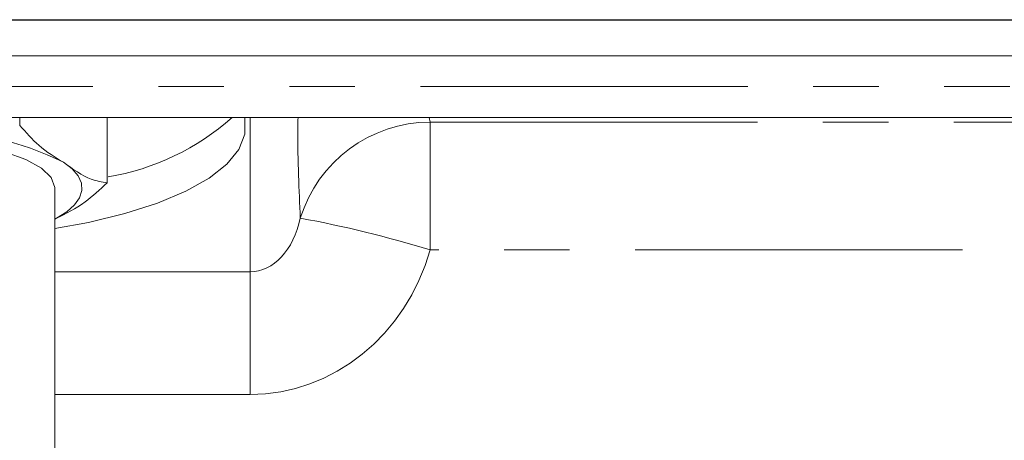
# Model space of a CAD drawing. Units: millimetres. Extents: x 11 to 1180, y 5 to 832.
# Drawn here: x 906 to 925, y 569 to 577 of the extents above; entities that cross this region are included whole.
import ezdxf

# ---------------------------------------------------------------- set-up
doc = ezdxf.new("R2010")
doc.units = ezdxf.units.MM
doc.linetypes.add('PHANTOM', pattern=[12.7, 6.35, -1.27, 1.27, -1.27, 1.27, -1.27])

msp = doc.modelspace()

# ---------------------------------------------------------------- linework, layer by layer
at = {"color": 7, "linetype": 'Continuous', "lineweight": 15}
for p, q in [((892.56855, 577.42195), (931.68455, 577.42195)), ((892.56855, 577.41506), (931.68455, 577.41506)), ((890.95988, 576.71894), (933.29322, 576.71894)), ((888.25055, 575.5248), (936.86473, 575.5248)), ((905.88019, 575.37428), (905.88019, 575.5248)), ((907.57675, 574.26271), (907.57675, 575.5248)), ((906.55972, 563.32865), (906.55972, 574.15685))]:
    msp.add_line(p, q, dxfattribs=at)
at = {"color": 8, "linetype": 'PHANTOM', "lineweight": 0}
for p, q in [((888.25055, 576.12756), (936.78931, 576.12756)), ((910.34855, 572.53468), (910.34855, 575.5248)), ((913.82307, 575.5248), (913.83776, 575.43706)), ((913.83776, 575.43706), (936.8657, 575.43706)), ((913.83776, 572.964), (913.83776, 575.43706)), ((906.59359, 573.57444), (906.55972, 573.5566)), ((936.8657, 572.964), (913.83776, 572.964)), ((906.55972, 572.53468), (910.34855, 572.53468)), ((910.34855, 570.1599), (910.34855, 572.53468)), ((910.34855, 570.1599), (906.55972, 570.1599))]:
    msp.add_line(p, q, dxfattribs=at)
at = {"color": 7, "linetype": 'Continuous', "lineweight": 15, "flags": 128}
for points in [[(906.55972, 573.37594), (907.21324, 573.49461), (907.92129, 573.66555), (908.55469, 573.86788), (909.10164, 574.09782), (909.55195, 574.35109), (909.89724, 574.62296), (910.13107, 574.90839), (910.24908, 575.20206), (910.24908, 575.49848), (910.24334, 575.5248)], [(904.02628, 575.06097), (904.59191, 575.03157), (905.12584, 574.96126), (905.6031, 574.85335), (906.00138, 574.71287), (906.30204, 574.54639), (906.49104, 574.36169), (906.55953, 574.16742), (906.55972, 574.15685)]]:
    msp.add_lwpolyline(points, dxfattribs=at)
at = {"color": 8, "linetype": 'PHANTOM', "lineweight": 0, "flags": 128}
msp.add_lwpolyline([(906.72847, 574.65938), (906.89617, 574.52942), (907.01284, 574.3931), (907.07648, 574.25273), (907.08602, 574.11073), (907.04127, 573.96951), (906.94302, 573.8315), (906.79294, 573.69905), (906.59359, 573.57444)], dxfattribs=at)
at = {"color": 7, "linetype": 'Continuous', "lineweight": 15}
msp.add_arc((906.80137, 579.12705), 4.81654, 279.504459, 311.592037, dxfattribs=at)
at = {"color": 8, "linetype": 'PHANTOM', "lineweight": 0}
for centre, radius, start, end in [((913.84641, 572.79467), 2.6424, 90.187534, 162.792437), ((904.25295, 569.72536), 5.52021, 63.356009, 92.119922), ((906.93219, 550.07088), 23.91196, 73.214382, 79.420822)]:
    msp.add_arc(centre, radius, start, end, dxfattribs=at)
for centre, major_axis, ratio in [((910.34855, 573.99249), (0, 1.45781), 0.69693409), ((910.34855, 574.08409), (0, 3.92419), 0.92774901)]:
    msp.add_ellipse(centre, major_axis=major_axis, ratio=ratio, start_param=3.14159265, end_param=4.42293053, dxfattribs=at)
msp.add_open_spline([(911.32228, 573.57638), (911.29644, 574.12356), (911.26741, 574.73799), (911.27675, 575.44717), (911.27777, 575.5248)], degree=3, knots=[0, 0, 0, 0, 0.8905362, 1, 1, 1, 1], dxfattribs=at)
at = {"color": 7, "linetype": 'Continuous', "lineweight": 15}
for points, knots in [([(906.72847, 574.65938), (906.56806, 574.75434), (906.2817, 574.92387), (906.00284, 575.23668), (905.88019, 575.37428)], [0, 0, 0, 0, 0.56014487, 1, 1, 1, 1]), ([(907.57675, 574.26271), (907.47423, 574.27815), (907.19649, 574.31998), (906.90952, 574.52808), (906.72847, 574.65938)], [0, 0, 0, 0, 0.36910404, 1, 1, 1, 1]), ([(906.59359, 573.57444), (906.7795, 573.66437), (907.11139, 573.82491), (907.43459, 574.12897), (907.57675, 574.26271)], [0, 0, 0, 0, 0.56014513, 1, 1, 1, 1])]:
    msp.add_open_spline(points, degree=3, knots=knots, dxfattribs=at)

doc.saveas('drawing.dxf')
